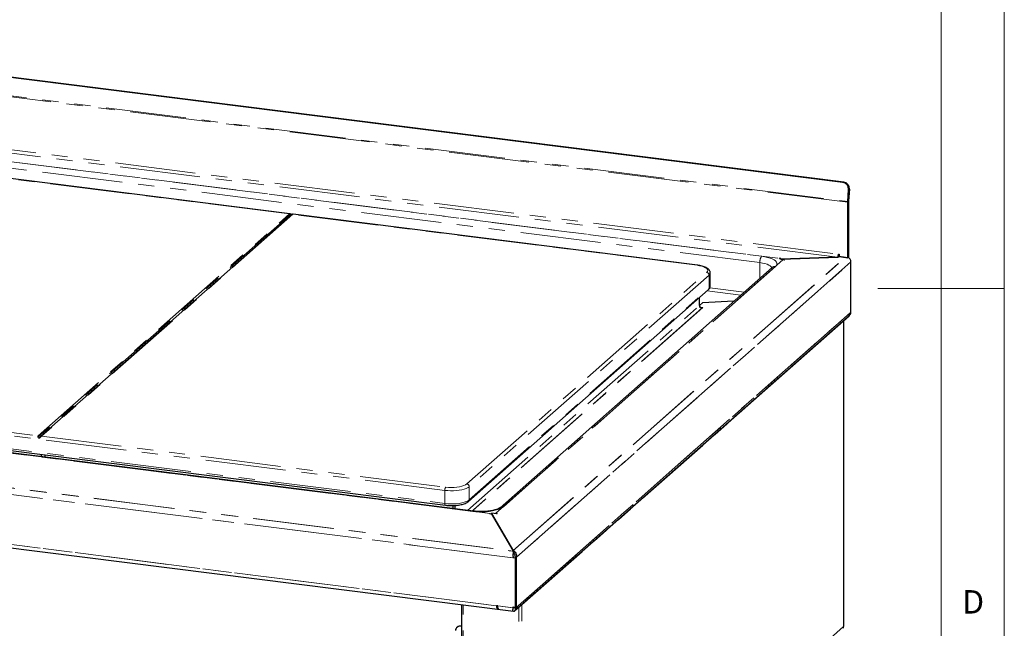
# Model space of a CAD drawing. Units: millimetres. Extents: x 5 to 415, y 5 to 292.
# Drawn here: x 337 to 415, y 122 to 170 of the extents above; entities that cross this region are included whole.
import ezdxf

# ---------------------------------------------------------------- set-up
doc = ezdxf.new("R2010")
doc.units = ezdxf.units.MM
doc.linetypes.add('PHANTOM', pattern=[12.7, 6.35, -1.27, 1.27, -1.27, 1.27, -1.27])
doc.styles.add('SLDTEXTSTYLE0', font='TXT', dxfattribs={"width": 0.75})

msp = doc.modelspace()

# ---------------------------------------------------------------- linework, layer by layer
at = {"color": 7, "linetype": 'Continuous', "lineweight": 18}
for p, q in [((415, 5), (415, 292)), ((410, 287), (410, 47.5876)), ((415, 148.5), (405, 148.5))]:
    msp.add_line(p, q, dxfattribs=at)
for p, q in [((402.2435, 156.8633), (319.3696, 167.3044)), ((402.3131, 156.8919), (319.4392, 167.3331)), ((358.5281, 154.3888), (326.5688, 158.4152)), ((402.6213, 155.3648), (402.6805, 156.313)), ((402.7502, 156.3417), (402.6909, 155.3935)), ((402.6191, 150.9232), (402.6191, 155.2974)), ((402.6898, 155.3598), (402.6898, 150.9856)), ((338.8249, 136.8037), (358.6946, 154.3271)), ((390.7382, 150.3307), (358.7787, 154.3572)), ((401.8405, 150.9501), (401.9363, 151.0346)), ((401.8442, 150.9534), (401.9363, 151.0346)), ((401.8914, 151.2035), (401.9363, 151.1978)), ((401.9363, 151.1978), (401.9363, 151.0093)), ((402.4339, 150.9466), (401.9363, 151.0093)), ((401.9363, 151.0093), (402.6191, 150.9232)), ((397.2015, 150.8575), (397.2369, 150.8886)), ((397.2369, 150.8886), (397.3304, 150.8769)), ((397.3304, 150.8769), (397.2561, 150.8114)), ((397.3497, 150.7996), (397.2561, 150.8114)), ((397.3497, 150.7996), (401.8442, 150.9534)), ((401.8207, 150.9526), (397.3497, 150.7996)), ((397.3497, 150.7996), (397.6303, 150.7642)), ((397.595, 150.7331), (397.5014, 150.7448)), ((397.6303, 150.7642), (397.595, 150.7331)), ((401.8207, 150.9526), (401.8405, 150.9501)), ((402.6191, 150.9232), (402.4339, 150.9466)), ((402.6898, 150.9856), (402.6191, 150.9232)), ((402.8788, 146.6249), (402.8788, 150.5847)), ((396.6464, 150.147), (375.1362, 131.1768)), ((396.6464, 150.147), (375.1362, 131.1768)), ((391.7536, 148.6898), (391.7536, 149.7269)), ((372.6515, 131.6738), (391.6019, 148.3866)), ((390.8981, 147.1369), (390.8981, 147.7659)), ((391.1345, 147.3453), (390.8981, 147.1369)), ((390.8981, 147.1369), (391.1329, 147.3439)), ((393.622, 147.4797), (391.1329, 147.3439)), ((393.6236, 147.4811), (391.1345, 147.3453)), ((376.2942, 123.0232), (402.7278, 146.3355)), ((391.1028, 146.9403), (391.0852, 146.9247)), ((402.8081, 146.5625), (402.8788, 146.6249)), ((376.3588, 123.0802), (402.6632, 146.2785)), ((402.2925, 145.9192), (402.2865, 145.9463)), ((402.3054, 121.8069), (402.3054, 145.9428)), ((373.0275, 130.909), (301.3374, 139.9411)), ((373.0275, 130.909), (301.3374, 139.9411)), ((306.6491, 139.4579), (370.8185, 131.3733)), ((338.9013, 135.2085), (338.9013, 135.3945)), ((339.182, 135.1732), (339.182, 135.3591)), ((292.5083, 133.5435), (376.2119, 122.9978)), ((371.407, 131.3462), (371.407, 131.1132)), ((371.5941, 131.0896), (371.5941, 131.355)), ((374.3266, 130.6837), (374.3619, 130.7149)), ((374.4201, 130.6719), (374.3266, 130.6837)), ((374.4706, 130.7164), (374.4201, 130.6719)), ((374.4706, 130.7164), (376.204, 127.7389)), ((374.4725, 130.7181), (374.4944, 130.7374)), ((376.177, 127.7901), (374.4725, 130.7181)), ((374.8685, 130.6902), (374.4944, 130.7374)), ((374.8104, 130.7332), (374.9039, 130.7214)), ((374.9039, 130.7214), (374.8685, 130.6902)), ((376.204, 127.7314), (376.204, 127.7389)), ((376.3623, 127.1993), (376.1752, 127.2229)), ((376.433, 127.2617), (376.3623, 127.1993)), ((376.3623, 123.2395), (376.3623, 127.1993)), ((376.3623, 127.1993), (376.3623, 123.3338)), ((376.433, 123.3962), (376.433, 127.2617)), ((372.0885, 123.5173), (372.0885, 99.942)), ((374.9592, 123.4224), (374.8657, 123.4342)), ((376.1752, 123.3574), (376.3623, 123.3338)), ((376.1752, 123.2692), (376.1752, 123.3574)), ((376.433, 123.3962), (376.3623, 123.3338)), ((376.433, 123.3019), (376.433, 123.3961)), ((376.8399, 123.5045), (376.872, 123.5005)), ((376.8674, 123.5288), (376.872, 123.5005)), ((371.7482, 121.7364), (371.7341, 121.7239))]:
    msp.add_line(p, q)
at = {"color": 8, "linetype": 'PHANTOM', "lineweight": 18}
for p, q in [((402.6191, 155.2974), (318.8098, 165.8564)), ((318.812, 165.9238), (402.6213, 155.3648)), ((401.8207, 150.9526), (319.4668, 161.3282)), ((319.5375, 161.5791), (401.8914, 151.2035)), ((322.7425, 160.2384), (397.2015, 150.8575)), ((395.6757, 150.53), (323.9855, 159.5622)), ((324.1269, 160.064), (395.8171, 151.0319)), ((358.4962, 154.3797), (326.5438, 158.4054)), ((402.2435, 156.8633), (402.3131, 156.8919)), ((402.7502, 156.3417), (402.6805, 156.313)), ((402.6898, 155.3598), (402.6191, 155.2974)), ((402.6909, 155.3935), (402.6213, 155.3648)), ((338.6265, 136.8563), (358.4962, 154.3797)), ((358.5624, 154.3438), (338.6927, 136.8204)), ((358.7608, 154.3464), (338.8911, 136.823)), ((390.7132, 150.3208), (358.7608, 154.3464)), ((374.8104, 130.7332), (397.5014, 150.7448)), ((396.911, 150.2241), (375.4008, 131.2539)), ((376.1296, 127.7483), (402.4339, 150.9466)), ((376.177, 127.7901), (402.4339, 150.9466)), ((402.8788, 150.5847), (376.3623, 127.1993)), ((376.433, 127.2617), (402.8788, 150.5847)), ((395.6757, 149.2909), (395.6757, 150.53)), ((372.5192, 133.0495), (391.4696, 149.7622)), ((391.6567, 149.5501), (372.7063, 132.8374)), ((391.6567, 148.513), (391.6567, 149.5501)), ((372.7063, 131.8003), (391.6567, 148.513)), ((394.1685, 147.9617), (391.5011, 148.2977)), ((391.7151, 148.5306), (394.4262, 148.189)), ((372.5637, 130.9675), (390.8981, 147.1369)), ((391.1559, 146.9871), (372.9379, 130.9203)), ((391.0852, 146.9247), (372.9379, 130.9203)), ((376.3623, 123.2395), (402.8788, 146.6249)), ((402.8081, 146.5625), (376.433, 123.3019)), ((390.9854, 147.0086), (391.1559, 146.9871)), ((376.872, 123.5005), (402.2925, 145.9192)), ((402.2925, 145.9192), (402.2925, 121.7833)), ((306.6741, 140.8819), (338.6265, 136.8563)), ((370.7728, 132.5464), (306.6034, 140.631)), ((374.3619, 130.7149), (299.903, 140.0958)), ((372.9775, 130.8893), (301.2874, 139.9214)), ((306.6034, 139.5939), (370.7728, 131.5093)), ((376.3623, 127.1993), (292.175, 137.8059)), ((292.3621, 137.7823), (376.1752, 127.2229)), ((292.6162, 138.27), (376.204, 127.7389)), ((292.6906, 138.2606), (376.1296, 127.7483)), ((338.8911, 136.823), (370.8435, 132.7974)), ((292.175, 133.8461), (376.3623, 123.2395)), ((293.6717, 133.6636), (374.8657, 123.4342)), ((370.7728, 131.5093), (370.7728, 132.5464)), ((372.7063, 132.8374), (372.7063, 131.8003)), ((372.2178, 99.8797), (372.2178, 123.501)), ((374.9592, 123.4224), (376.1752, 123.2692)), ((376.6142, 99.3258), (376.6142, 123.3055)), ((376.872, 99.3646), (376.872, 123.5005)), ((402.2925, 121.7833), (376.872, 99.3646))]:
    msp.add_line(p, q, dxfattribs=at)
at = {"color": 8, "linetype": 'PHANTOM', "lineweight": 18, "flags": 128}
for points in [[(395.8171, 151.0319), (396.0606, 150.9944), (396.2856, 150.9457), (396.4876, 150.8869), (396.6623, 150.819), (396.8064, 150.7436), (396.9167, 150.6621), (396.9912, 150.5762), (397.0282, 150.4877), (397.027, 150.3983), (396.9877, 150.3098), (396.911, 150.2241)], [(390.7132, 150.3208), (390.727, 150.3293), (390.7382, 150.3307)], [(391.4696, 149.7622), (391.531, 149.835), (391.5535, 149.9101), (391.5365, 149.9854), (391.4806, 150.0586), (391.3873, 150.1275), (391.2597, 150.1899), (391.1014, 150.2439), (390.9174, 150.288), (390.7132, 150.3208)], [(396.6224, 150.1258), (396.58, 150.1987), (396.5013, 150.2715), (396.3895, 150.3394), (396.2471, 150.4006), (396.0779, 150.4536), (395.8858, 150.4971), (395.6757, 150.53)], [(372.7063, 132.8374), (372.606, 132.7664), (372.4737, 132.7015), (372.3126, 132.6443), (372.1266, 132.5962), (371.9203, 132.5584), (371.6988, 132.5319), (371.4676, 132.5172), (371.2323, 132.5147), (370.9988, 132.5245), (370.7728, 132.5464)], [(370.8435, 132.7974), (371.0617, 132.7769), (371.2871, 132.7694), (371.5131, 132.7751), (371.7327, 132.7937), (371.9392, 132.8248), (372.1264, 132.8674), (372.2886, 132.9201), (372.4209, 132.9814), (372.5192, 133.0495)], [(370.7728, 131.5093), (370.9988, 131.4875), (371.2323, 131.4776), (371.4676, 131.4801), (371.6988, 131.4948), (371.9203, 131.5213), (372.1266, 131.5591), (372.3126, 131.6072), (372.4737, 131.6644), (372.606, 131.7293), (372.7063, 131.8003)], [(370.8185, 131.3733), (370.8165, 131.3736), (370.8042, 131.3803), (370.7935, 131.3943), (370.7847, 131.4151), (370.7782, 131.4419), (370.7742, 131.4738), (370.7728, 131.5093)], [(375.4008, 131.2539), (375.2883, 131.1728), (375.1423, 131.0978), (374.9658, 131.0304), (374.7623, 130.9722), (374.536, 130.9242), (374.2915, 130.8874), (374.0338, 130.8626), (373.7681, 130.8502), (373.4999, 130.8506), (373.2346, 130.8637), (372.9775, 130.8893)], [(372.9775, 130.8893), (373.0051, 130.9064), (373.0275, 130.909)]]:
    msp.add_lwpolyline(points, dxfattribs=at)
at = {"flags": 128}
for points in [[(374.8657, 123.4342), (374.8697, 123.3481), (374.8816, 123.2741), (374.9008, 123.2165), (374.926, 123.1784), (374.9558, 123.1622), (374.9571, 123.162)], [(375.0506, 123.1502), (375.0465, 123.151), (375.0221, 123.1642), (375.0006, 123.1922), (374.983, 123.2339), (374.97, 123.2876), (374.9619, 123.3512), (374.9592, 123.4224)], [(402.3054, 121.8069), (402.3027, 121.7959), (402.2925, 121.7833)]]:
    msp.add_lwpolyline(points, dxfattribs=at)
for centre, radius, start, end in [((402.1628, 156.3505), 0.5191, 355.857799, 81.056578), ((402.2325, 156.3792), 0.5191, 355.857799, 81.056578), ((403.7016, 155.2966), 1.0825, 176.389274, 179.958136), ((403.2311, 155.3594), 0.5412, 176.389274, 179.958136), ((401.4984, 151.1788), 0.3938, 324.930944, 3.593111), ((402.4412, 150.5763), 0.4377, 1.100759, 60.417781), ((391.1165, 147.1409), 0.2184, 181.058709, 261.760535), ((402.2778, 145.9423), 0.0274, 302.60631, 35.589088), ((376.7631, 123.6547), 0.1888, 281.373014, 305.232242), ((371.993, 121.432), 0.3885, 75.771193, 174.468515), ((372.0082, 121.4307), 0.4013, 78.461862, 130.387949)]:
    msp.add_arc(centre, radius, start, end)
at = {"color": 8, "linetype": 'PHANTOM', "lineweight": 18}
for centre, radius, start, end in [((358.4814, 154.2737), 0.1071, 40.895791, 82.058156), ((358.749, 154.2639), 0.0834, 81.841587, 130.661207), ((396.4617, 150.5794), 0.7875, 144.930944, 183.593111), ((396.8637, 149.8941), 0.3334, 81.841587, 130.661207), ((391.4383, 149.5461), 0.2184, 1.058709, 81.760535), ((391.5222, 149.7387), 0.2317, 305.495087, 357.164604), ((391.5221, 148.7017), 0.2318, 305.506261, 357.045838), ((391.49, 148.5102), 0.1667, 312.158037, 0.977657), ((338.6117, 136.7503), 0.1071, 40.895791, 82.058156), ((338.8793, 136.7405), 0.0834, 81.841587, 130.661207), ((371.1658, 132.5711), 0.3938, 144.930944, 183.593111), ((372.4879, 132.8333), 0.2184, 1.058709, 81.760535), ((372.5402, 131.7971), 0.166, 311.899902, 1.079609), ((375.3535, 130.9239), 0.3334, 81.841786, 130.64728)]:
    msp.add_arc(centre, radius, start, end, dxfattribs=at)
for centre, major_axis, ratio, start_param, end_param in [((391.1559, 147.1756), (0.252, 0.0776), 0.6990558, 2.9295771, 4.5003735), ((402.3632, 146.5473), (0.504, 0.1552), 0.6990558, 5.2857716, 6.0711698), ((376.1296, 127.3712), (-0.1263, 0.41), 0.4768336, 4.1390063, 5.7098027), ((376.1296, 123.4114), (-0.1263, 0.41), 0.4768336, 2.9295771, 4.1390063)]:
    msp.add_ellipse(centre, major_axis=major_axis, ratio=ratio, start_param=start_param, end_param=end_param)
for points, knots in [([(358.4962, 154.3797), (358.4976, 154.3808), (358.5052, 154.3869), (358.5152, 154.3915), (358.5262, 154.3884), (358.528, 154.3879)], [0, 0, 0, 0, 0.15351196, 0.86626756, 1, 1, 1, 1]), ([(358.6946, 154.3271), (358.6987, 154.3307), (358.7019, 154.3334), (358.7056, 154.3371), (358.7062, 154.3379), (358.7031, 154.3377), (358.7014, 154.3374), (358.6964, 154.3366), (358.6931, 154.3361), (358.6854, 154.3354), (358.6808, 154.3351), (358.6711, 154.3352), (358.666, 154.3356), (358.6502, 154.3376), (358.6388, 154.3403), (358.6171, 154.3466), (358.6069, 154.3497), (358.59, 154.3526), (358.5831, 154.3525), (358.5713, 154.3499), (358.5664, 154.3474), (358.5624, 154.3438)], [0, 0, 0, 0, 0.125, 0.125, 0.25, 0.25, 0.3125, 0.3125, 0.375, 0.375, 0.4375, 0.4375, 0.5, 0.5, 0.625, 0.625, 0.75, 0.75, 0.875, 0.875, 1, 1, 1, 1]), ([(358.7785, 154.3558), (358.7776, 154.3563), (358.7747, 154.3576), (358.7664, 154.351), (358.7608, 154.3464)], [0, 0, 0, 0, 0.317755, 1, 1, 1, 1]), ([(338.8911, 136.823), (338.8823, 136.8153), (338.8716, 136.8035), (338.8467, 136.7741), (338.8326, 136.7566), (338.8086, 136.7302), (338.8, 136.7213), (338.7819, 136.7049), (338.7723, 136.6971), (338.7516, 136.6839), (338.7407, 136.6786), (338.7178, 136.6721), (338.7059, 136.671), (338.6829, 136.6739), (338.6717, 136.6779), (338.6517, 136.6899), (338.6431, 136.6977), (338.6286, 136.7151), (338.6226, 136.725), (338.6134, 136.745), (338.6102, 136.7552), (338.6038, 136.7855), (338.6042, 136.8048), (338.6094, 136.8284), (338.612, 136.8355), (338.6183, 136.8475), (338.6221, 136.8525), (338.6265, 136.8563)], [0, 0, 0, 0, 0.125, 0.125, 0.25, 0.25, 0.3125, 0.3125, 0.375, 0.375, 0.4375, 0.4375, 0.5, 0.5, 0.5625, 0.5625, 0.625, 0.625, 0.6875, 0.6875, 0.75, 0.75, 0.875, 0.875, 0.9375, 0.9375, 1, 1, 1, 1]), ([(338.6927, 136.8204), (338.6886, 136.8168), (338.6855, 136.8122), (338.6817, 136.8011), (338.6811, 136.7945), (338.6842, 136.7838), (338.6859, 136.7802), (338.6909, 136.7732), (338.6942, 136.7698), (338.7019, 136.7641), (338.7065, 136.7616), (338.7162, 136.758), (338.7213, 136.7567), (338.7372, 136.7547), (338.7485, 136.7558), (338.7702, 136.7627), (338.7804, 136.7683), (338.7973, 136.7799), (338.8042, 136.7857), (338.816, 136.7958), (338.8209, 136.8001), (338.8249, 136.8037)], [0, 0, 0, 0, 0.125, 0.125, 0.25, 0.25, 0.3125, 0.3125, 0.375, 0.375, 0.4375, 0.4375, 0.5, 0.5, 0.625, 0.625, 0.75, 0.75, 0.875, 0.875, 1, 1, 1, 1])]:
    msp.add_open_spline(points, degree=3, knots=knots, dxfattribs=at)
for points, knots in [([(358.7787, 154.3569), (358.7779, 154.3571), (358.7703, 154.3589), (358.7565, 154.3577), (358.7402, 154.3547), (358.7293, 154.3507), (358.7242, 154.3484), (358.722, 154.3473), (358.7204, 154.3465), (358.7186, 154.3457), (358.7166, 154.3448), (358.7024, 154.3404), (358.679, 154.3398), (358.6519, 154.3447), (358.6188, 154.3569), (358.579, 154.3743), (358.549, 154.3887), (358.5293, 154.3883), (358.5283, 154.3883)], [0, 0, 0, 0, 0.0072053, 0.0696355, 0.1204003, 0.1572914, 0.172034, 0.1827799, 0.1977483, 0.2240842, 0.302758, 0.4143666, 0.5085034, 0.588891, 0.6839428, 0.8143445, 0.9910013, 1, 1, 1, 1]), ([(391.7495, 149.7275), (391.7506, 149.7411), (391.7543, 149.7892), (391.727, 149.8693), (391.6755, 149.9579), (391.5992, 150.0371), (391.4969, 150.1105), (391.3643, 150.1778), (391.2042, 150.2362), (391.0242, 150.2836), (390.866, 150.3135), (390.7682, 150.3266), (390.7382, 150.3307)], [0, 0, 0, 0, 0.0364565, 0.1287886, 0.2210241, 0.320856, 0.4346174, 0.5620527, 0.6924429, 0.8198213, 0.9447214, 1, 1, 1, 1]), ([(396.6541, 150.154), (396.6546, 150.1545), (396.6555, 150.1555), (396.6489, 150.1493), (396.6464, 150.147)], [0, 0, 0, 0, 0.6213835, 1, 1, 1, 1]), ([(391.6019, 148.3866), (391.6201, 148.4038), (391.664, 148.4453), (391.7154, 148.5225), (391.7502, 148.6087), (391.7496, 148.6645), (391.7493, 148.6862)], [0, 0, 0, 0, 0.2197699, 0.5306145, 0.8169393, 1, 1, 1, 1]), ([(402.6601, 146.2814), (402.6879, 146.3076), (402.7512, 146.3674), (402.7941, 146.4714), (402.8048, 146.5413), (402.8081, 146.5625)], [0, 0, 0, 0, 0.3527474, 0.8031351, 1, 1, 1, 1]), ([(370.8185, 131.3733), (370.854, 131.3691), (370.9568, 131.3571), (371.1338, 131.3455), (371.347, 131.3421), (371.5593, 131.3499), (371.7662, 131.3687), (371.9639, 131.3982), (372.1489, 131.4383), (372.3183, 131.4891), (372.4698, 131.5519), (372.5786, 131.6139), (372.6336, 131.6592), (372.6515, 131.6738)], [0, 0, 0, 0, 0.0515101, 0.1495414, 0.247331, 0.3450638, 0.4429455, 0.5412395, 0.6403129, 0.7406978, 0.8432236, 0.9491022, 1, 1, 1, 1]), ([(375.1362, 131.1768), (375.1303, 131.1718), (375.115, 131.1591), (375.0659, 131.1273), (374.9836, 131.0862), (374.8719, 131.0421), (374.7321, 130.9988), (374.5667, 130.9589), (374.3795, 130.9246), (374.1749, 130.8978), (373.9576, 130.8796), (373.7327, 130.8708), (373.5052, 130.8718), (373.2846, 130.8825), (373.1263, 130.8969), (373.0438, 130.907), (373.0275, 130.909)], [0, 0, 0, 0, 0.0422094, 0.1081461, 0.1770768, 0.2498104, 0.3258685, 0.4045651, 0.4852248, 0.567277, 0.650269, 0.7338457, 0.8177186, 0.9016282, 0.9805586, 1, 1, 1, 1]), ([(376.204, 127.7389), (376.196, 127.7193), (376.18, 127.68), (376.1617, 127.5717), (376.1543, 127.4415), (376.1597, 127.3193), (376.1711, 127.2486), (376.1752, 127.2229)], [0, 0, 0, 0, 0.2186142, 0.437241, 0.6558679, 0.8744946, 1, 1, 1, 1]), ([(376.1752, 123.2692), (376.1719, 123.2588), (376.1652, 123.2379), (376.1564, 123.2078), (376.1485, 123.1787), (376.1417, 123.1514), (376.1361, 123.1263), (376.1314, 123.1034), (376.1276, 123.0825), (376.1248, 123.0642), (376.1228, 123.0487), (376.1216, 123.0361), (376.1211, 123.0261), (376.1212, 123.0193), (376.1217, 123.0157), (376.1224, 123.0156), (376.1227, 123.0155)], [0, 0, 0, 0, 0.0718978, 0.1442949, 0.2182655, 0.2927802, 0.3646905, 0.4371004, 0.5110846, 0.5856131, 0.6575235, 0.7299334, 0.8039177, 0.8784463, 0.9503566, 1, 1, 1, 1]), ([(376.433, 123.3019), (376.4333, 123.2633), (376.4339, 123.186), (376.3986, 123.1095), (376.3627, 123.0875), (376.3563, 123.0836)], [0, 0, 0, 0, 0.451058, 0.9021965, 1, 1, 1, 1])]:
    msp.add_open_spline(points, degree=3, knots=knots)
for points in [[(376.177, 127.7901), (376.2161, 127.7696), (376.2945, 127.7285), (376.3887, 127.5997), (376.4457, 127.4381), (376.4372, 127.3205), (376.433, 127.2617)], [(402.234, 121.6536), (402.2503, 121.6716), (402.283, 121.7077), (402.2893, 121.7581), (402.2925, 121.7833)]]:
    msp.add_open_spline(points, degree=3)

# ---------------------------------------------------------------- texts
at = {"color": 7, "linetype": 'Continuous', "lineweight": 0, "insert": (411.6667, 124.668), "char_height": 1.8521, "attachment_point": 1, "style": 'SLDTEXTSTYLE0'}
msp.add_mtext('D', dxfattribs=at)
msp.add_mtext('D', dxfattribs=at)

doc.saveas('drawing.dxf')
